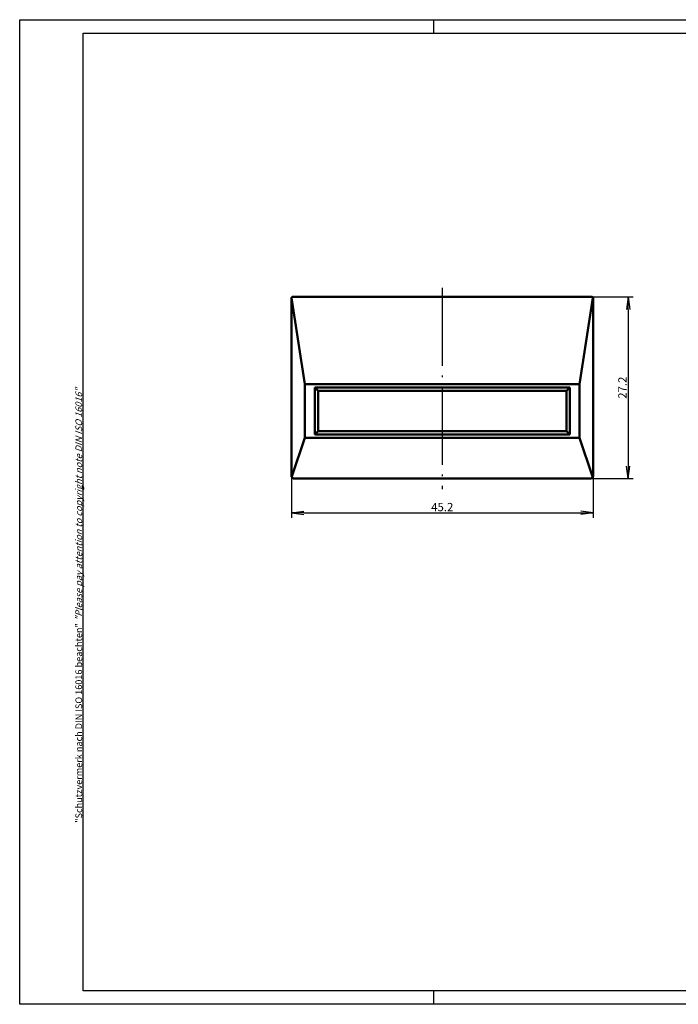
# Model space of a CAD drawing. Units: millimetres. Extents: x 1 to 419, y 1 to 296.
# Drawn here: x 1 to 198, y 1 to 296 of the extents above; entities that cross this region are included whole.
import ezdxf

# ---------------------------------------------------------------- set-up
doc = ezdxf.new("R2010")
doc.units = ezdxf.units.MM
doc.linetypes.add('ACAD_ISO04W100', pattern=[30.5, 24, -3, 0.5, -3])
doc.layers.add('Sichtbar (ISO)', color=7, linetype='Continuous', lineweight=50)
doc.styles.get("Standard").update_dxf_attribs({"font": 'isocp.shx', "width": 1.2})
doc.dimstyles.new('phoenix', dxfattribs={"dimtxt": 2.5, "dimasz": 3.72, "dimexe": 1.5, "dimexo": 0, "dimgap": 0.5, "dimtad": 1, "dimdec": 6, "dimdsep": 46, "dimtxsty": 'Standard', "dimblk": '_OPEN15', "dimcen": 0, "dimclrd": 1, "dimclre": 1, "dimclrt": 5, "dimadec": 4, "dimazin": 2, "dimtfac": 0.666667, "dimtdec": 6, "dimtmove": 0, "dimatfit": 0, "dimldrblk": '_OPEN15', "dimfxl": 1, "dimtolj": 1, "dimlwd": 25, "dimlwe": 25, "dimarcsym": 0})

# ---------------------------------------------------------------- blocks, each defined once
blk = doc.blocks.new('_OPEN15', base_point=(1, 0))
at = {"color": 0, "linetype": 'ByBlock'}
for p, q in [((1, 0), (0, 0.132)), ((0, 0), (1, 0)), ((1, 0), (0, -0.132))]:
    blk.add_line(p, q, dxfattribs=at)
blk = doc.blocks.new('*D9')
at = {"color": 1, "linetype": 'Continuous', "lineweight": 25}
for p, q in [((82.4, 159.3), (82.4, 146.73)), ((172.8, 159.3), (172.8, 146.73)), ((86.12, 148.23), (169.08, 148.23))]:
    blk.add_line(p, q, dxfattribs=at)
at = {"color": 1, "linetype": 'Continuous', "lineweight": 25, "xscale": 3.72, "yscale": 3.72, "zscale": 3.72, "rotation": 180}
blk.add_blockref('_OPEN15', (82.4, 148.23), dxfattribs=at)
at = {"color": 1, "linetype": 'Continuous', "lineweight": 25, "xscale": 3.72, "yscale": 3.72, "zscale": 3.72}
blk.add_blockref('_OPEN15', (172.8, 148.23), dxfattribs=at)
at = {"color": 5, "linetype": 'Continuous', "lineweight": 35, "insert": (127.6, 149.98), "char_height": 2.5, "attachment_point": 5}
blk.add_mtext('\\A1;45.2', dxfattribs=at)
blk = doc.blocks.new('*D11')
at = {"color": 1, "linetype": 'Continuous', "lineweight": 25}
for p, q in [((172.46, 212.94), (184.83, 212.94)), ((183.33, 209.22), (183.33, 162.27)), ((172.05, 158.55), (184.83, 158.55))]:
    blk.add_line(p, q, dxfattribs=at)
at = {"color": 1, "linetype": 'Continuous', "lineweight": 25, "xscale": 3.72, "yscale": 3.72, "zscale": 3.72}
for p, rotation in [((183.33, 212.94), 90), ((183.33, 158.55), 270)]:
    blk.add_blockref('_OPEN15', p, dxfattribs=dict(at, rotation=rotation))
at = {"color": 5, "linetype": 'Continuous', "lineweight": 35, "insert": (181.58, 185.74), "char_height": 2.5, "attachment_point": 5, "rotation": 90}
blk.add_mtext('\\A1;27.2', dxfattribs=at)

msp = doc.modelspace()

# ---------------------------------------------------------------- linework, layer by layer
at = {"color": 1, "linetype": 'Continuous'}
for p, q in [((1, 1), (1, 296)), ((1, 296), (419, 296)), ((125, 296), (125, 292)), ((125, 5), (125, 1)), ((419, 1), (1, 1))]:
    msp.add_line(p, q, dxfattribs=at)
at = {"color": 3, "linetype": 'Continuous'}
for p, q in [((20, 5), (20, 292)), ((20, 292), (415, 292)), ((415, 5), (20, 5))]:
    msp.add_line(p, q, dxfattribs=at)
at = {"color": 1, "linetype": 'ACAD_ISO04W100', "lineweight": 25, "ltscale": 0.973716}
msp.add_line((127.596572, 215.711442), (127.596572, 155.3410336), dxfattribs=at)
at = {"layer": 'Sichtbar (ISO)'}
for p, q in [((82.396572, 159.2987784), (82.396572, 212.5527849)), ((82.4441176, 212.6452017), (86.4380239, 186.8281856)), ((82.7877306, 212.9416741), (172.4054134, 212.9416741)), ((168.7551201, 186.8281856), (172.7490264, 212.6452017)), ((172.796572, 212.5527849), (172.796572, 159.2987784)), ((86.4380239, 186.8281856), (86.4380239, 170.6768969)), ((168.7551201, 186.8281856), (86.4380239, 186.8281856)), ((168.7551201, 170.6768969), (168.7551201, 186.8281856)), ((89.396572, 185.7571856), (90.396572, 184.7571856)), ((89.396572, 171.7478969), (89.396572, 185.7571856)), ((89.396572, 185.7571856), (165.796572, 185.7571856)), ((90.396572, 172.7478969), (90.396572, 184.7571856)), ((90.396572, 184.7571856), (164.796572, 184.7571856)), ((164.796572, 184.7571856), (165.796572, 185.7571856)), ((164.796572, 184.7571856), (164.796572, 172.7478969)), ((165.796572, 185.7571856), (165.796572, 171.7478969)), ((89.396572, 171.7478969), (90.396572, 172.7478969)), ((165.796572, 171.7478969), (89.396572, 171.7478969)), ((164.796572, 172.7478969), (90.396572, 172.7478969)), ((164.796572, 172.7478969), (165.796572, 171.7478969)), ((86.4380239, 170.6768969), (82.5781162, 159.0971737)), ((86.4380239, 170.6768969), (168.7551201, 170.6768969)), ((172.6150279, 159.0971737), (168.7551201, 170.6768969)), ((82.8688349, 158.6603695), (82.5070158, 159.0224095)), ((97.596572, 158.5525413), (83.1425982, 158.5525413)), ((157.596572, 158.5525413), (97.596572, 158.5525413)), ((172.0505459, 158.5525413), (157.596572, 158.5525413)), ((172.686127, 159.0224082), (172.3335081, 158.6695741))]:
    msp.add_line(p, q, dxfattribs=at)
at = {"layer": 'Sichtbar (ISO)', "flags": 128}
for points in [[(82.4287688, 212.7163569), (82.4268471, 212.7096764), (82.4249159, 212.7030127), (82.4229847, 212.6963608), (82.4210631, 212.6897184), (82.4191557, 212.6830809), (82.4172722, 212.6764433), (82.4154221, 212.6698033), (82.4136101, 212.6631562), (82.4118458, 212.6564996), (82.4101387, 212.6498262), (82.4084936, 212.6431362), (82.4069248, 212.6364247), (82.4054323, 212.629687), (82.4040257, 212.6229183), (82.4027191, 212.6161186), (82.4015127, 212.6092808), (82.4004208, 212.6024024), (82.399448, 212.5954787), (82.398604, 212.5885074), (82.3978936, 212.5814812), (82.3973261, 212.5744025), (82.3969113, 212.5672619), (82.3966585, 212.5600569), (82.3965727, 212.5527851)], [(82.787727, 212.9413406), (82.76924, 212.9406206), (82.7508961, 212.9392664), (82.7327238, 212.9372613), (82.7147471, 212.9345886), (82.6969754, 212.9312341), (82.6794421, 212.9271833), (82.6621662, 212.922415), (82.645167, 212.916917), (82.6284634, 212.9106728), (82.6120888, 212.9036633), (82.5960528, 212.8958766), (82.5803791, 212.8872935), (82.5650965, 212.8778998), (82.5502239, 212.8676788), (82.5357758, 212.8566138), (82.5217854, 212.8446881), (82.508267, 212.8318874), (82.4952446, 212.8181951), (82.4827372, 212.8035943), (82.4707686, 212.7880685), (82.4593626, 212.7716009), (82.4485384, 212.7541797), (82.4383198, 212.7357833), (82.4287306, 212.7163999)], [(172.7644144, 212.7163999), (172.7548205, 212.7357833), (172.7446018, 212.7541797), (172.7337824, 212.7716009), (172.7223765, 212.7880685), (172.7104079, 212.8035943), (172.6979004, 212.8181951), (172.684878, 212.8318874), (172.6713597, 212.8446881), (172.6573645, 212.8566138), (172.6429211, 212.8676788), (172.6280485, 212.8778998), (172.6127611, 212.8872935), (172.5970923, 212.8958766), (172.5810562, 212.9036633), (172.5646769, 212.9106728), (172.547978, 212.916917), (172.5309788, 212.922415), (172.513703, 212.9271833), (172.4961649, 212.9312341), (172.478398, 212.9345886), (172.4604164, 212.9372613), (172.4422489, 212.9392664), (172.423905, 212.9406206), (172.405418, 212.9413406)], [(172.7965723, 212.5527851), (172.7964865, 212.5600569), (172.796229, 212.5672619), (172.7958189, 212.5744025), (172.7952515, 212.5814812), (172.794541, 212.5885074), (172.793697, 212.5954787), (172.7927243, 212.6024024), (172.7916323, 212.6092808), (172.7904259, 212.6161186), (172.7891194, 212.6229183), (172.7877127, 212.629687), (172.7862202, 212.6364247), (172.7846514, 212.6431362), (172.7830063, 212.6498262), (172.7812992, 212.6564996), (172.7795349, 212.6631562), (172.777723, 212.6698033), (172.7758728, 212.6764433), (172.7739893, 212.6830809), (172.772082, 212.6897184), (172.7701603, 212.6963608), (172.7682291, 212.7030127), (172.7662979, 212.7096764), (172.7643763, 212.7163569)], [(82.3965727, 159.2987792), (82.3970114, 159.2815844), (82.3982846, 159.2648951), (82.4003254, 159.2486875), (82.403072, 159.2329399), (82.406448, 159.217631), (82.4103962, 159.2027394), (82.4148451, 159.1882412), (82.4197279, 159.1741149), (82.4249827, 159.1603414), (82.4305426, 159.146897), (82.4363362, 159.1337602), (82.4422966, 159.120907), (82.4483954, 159.1083471), (82.4546562, 159.0961401), (82.4611126, 159.0843622), (82.4678122, 159.0730826), (82.4747883, 159.0623753), (82.4820744, 159.0523116), (82.4896942, 159.0429203), (82.4975764, 159.0340797), (82.5056397, 159.0256326), (82.5137984, 159.0174238), (82.5219713, 159.0092937), (82.5300728, 159.0010921)], [(82.5305592, 159.0008704), (82.5328718, 159.0042655), (82.5351559, 159.0077154), (82.5374256, 159.0112178), (82.5396668, 159.014775), (82.5418841, 159.0183846), (82.5440727, 159.0220491), (82.5462424, 159.0257685), (82.5483786, 159.0295402), (82.550491, 159.0333669), (82.55257, 159.0372459), (82.5546252, 159.0411775), (82.5566422, 159.0451662), (82.5586306, 159.049205), (82.5605856, 159.0532987), (82.5625073, 159.0574471), (82.5643955, 159.0616481), (82.5662457, 159.0659015), (82.5680577, 159.0702097), (82.5698363, 159.0745704), (82.5715719, 159.0789835), (82.5732695, 159.0834515), (82.5749289, 159.0879719), (82.5765454, 159.0925471), (82.5781142, 159.0971748)], [(82.5309597, 159.0005271), (82.5405012, 158.9922897), (82.5502812, 158.98441), (82.5602852, 158.9768903), (82.5704991, 158.9697234), (82.5809132, 158.9629094), (82.5915133, 158.9564459), (82.6022803, 158.9503304), (82.6132046, 158.9445607), (82.624272, 158.9391343), (82.6354681, 158.9340488), (82.6467787, 158.9293019), (82.6581894, 158.9248936), (82.6696907, 158.9208166), (82.6812588, 158.9170734), (82.6928889, 158.9136617), (82.7045666, 158.9105765), (82.716273, 158.9078156), (82.7279936, 158.905379), (82.7397238, 158.9032618), (82.7514397, 158.9014642), (82.7631365, 158.8999836), (82.7747904, 158.8988177), (82.7863919, 158.8979618), (82.7979313, 158.8974182)], [(83.1425988, 158.552541), (83.1314455, 158.5522096), (83.1201111, 158.5522668), (83.1086193, 158.552715), (83.0969845, 158.5535614), (83.0852352, 158.5548059), (83.0733858, 158.5564558), (83.0614554, 158.5585086), (83.0494725, 158.5609714), (83.0374562, 158.5638444), (83.0254208, 158.5671346), (83.013395, 158.5708444), (83.001393, 158.5749738), (82.9894434, 158.5795299), (82.9775606, 158.5845129), (82.9657637, 158.5899274), (82.9540812, 158.5957782), (82.9425274, 158.6020653), (82.9311262, 158.6087958), (82.9199015, 158.6159675), (82.9088675, 158.6235897), (82.898048, 158.6316602), (82.8874623, 158.6401884), (82.877134, 158.6491696), (82.8670822, 158.6586158)], [(172.0505463, 158.552541), (172.0621668, 158.5527126), (172.0739161, 158.5532348), (172.0857798, 158.5541145), (172.0977484, 158.5553615), (172.1097981, 158.5569803), (172.1219145, 158.5589806), (172.1340834, 158.5613744), (172.1462857, 158.5641639), (172.1585118, 158.5673611), (172.1707426, 158.5709707), (172.1829592, 158.5750048), (172.1951472, 158.579468), (172.207297, 158.5843722), (172.21938, 158.58972), (172.2313963, 158.5955254), (172.2433172, 158.6017935), (172.2551333, 158.6085312), (172.2668253, 158.6157481), (172.2783743, 158.6234538), (172.2897755, 158.6316554), (172.301005, 158.6403577), (172.3120486, 158.6495726), (172.3228871, 158.6593096), (172.333511, 158.6695711)], [(172.3952137, 158.8974182), (172.4068342, 158.8979952), (172.4184834, 158.8988702), (172.4301468, 158.9000432), (172.4418246, 158.9015214), (172.4535023, 158.9033071), (172.4651705, 158.9054052), (172.4768149, 158.907818), (172.4884354, 158.9105455), (172.5000225, 158.9135973), (172.5115572, 158.9169757), (172.5230395, 158.9206807), (172.5344549, 158.9247195), (172.5457941, 158.9290945), (172.5570523, 158.933808), (172.5682198, 158.9388649), (172.5792824, 158.9442698), (172.5902306, 158.9500229), (172.6010643, 158.9561312), (172.6117646, 158.9625971), (172.6223265, 158.969423), (172.6327406, 158.9766161), (172.6429926, 158.984174), (172.6530825, 158.9921061), (172.6629912, 159.0004126)], [(172.6150261, 159.0971748), (172.6165997, 159.0925447), (172.6182162, 159.0879695), (172.6198756, 159.0834491), (172.6215731, 159.0789811), (172.6233088, 159.0745656), (172.6250826, 159.0702025), (172.6268946, 159.0658943), (172.6287447, 159.0616385), (172.630633, 159.0574376), (172.6325499, 159.0532891), (172.6345049, 159.0491931), (172.6364933, 159.0451519), (172.6385103, 159.0411632), (172.6405607, 159.0372292), (172.6426398, 159.0333478), (172.6447474, 159.0295212), (172.6468836, 159.0257494), (172.6490485, 159.0220277), (172.6512371, 159.0183632), (172.6534544, 159.0147511), (172.6556956, 159.0111916), (172.6579558, 159.0076868), (172.6602398, 159.0042369), (172.6625477, 159.0008394)], [(172.6630341, 159.0010516), (172.6711403, 159.0092532), (172.6793133, 159.0173809), (172.687472, 159.025592), (172.6955401, 159.0340392), (172.7034222, 159.0428821), (172.7110468, 159.0522735), (172.7183377, 159.0623395), (172.7253138, 159.0730493), (172.7320133, 159.0843312), (172.7384745, 159.0961115), (172.7447354, 159.1083209), (172.7508341, 159.1208832), (172.7567993, 159.1337363), (172.7625929, 159.1468756), (172.7681528, 159.1603224), (172.7734076, 159.1740982), (172.7782952, 159.1882269), (172.7827441, 159.2027251), (172.7866923, 159.2176215), (172.790073, 159.2329328), (172.7928149, 159.2486803), (172.7948605, 159.2648904), (172.7961336, 159.2815821), (172.7965723, 159.2987792)]]:
    msp.add_lwpolyline(points, dxfattribs=at)
at = {"layer": 'Sichtbar (ISO)'}
for centre, major_axis, start_param, end_param in [((82.2684799, 212.535638), (0, 0.3679655), 5.0147294635, 5.2258408718), ((172.9239678, 212.5362398), (0, -0.3664568), 4.1985008801, 4.4104847062)]:
    msp.add_ellipse(centre, major_axis=major_axis, ratio=0.5000000012, start_param=start_param, end_param=end_param, dxfattribs=at)

# ---------------------------------------------------------------- texts
at = {"color": 7, "linetype": 'Continuous', "lineweight": 50, "insert": (19.7024872, 55.3935121), "char_height": 2, "attachment_point": 7, "rotation": 90}
msp.add_mtext('{\\T1.1;\\C1;"Schutzvermerk nach DIN ISO 16016 beachten" \\Q20;"Please pay attention to copyright note DIN ISO 16016"}', dxfattribs=at)

# ---------------------------------------------------------------- dimensions: what is measured, and where the dimension line sits
at = {"color": 1, "linetype": 'Continuous', "lineweight": 35}
dim = msp.add_linear_dim(base=(183.3259698, 158.5525413), p1=(172.4604164, 212.9372613), p2=(172.0505459, 158.5525413), angle=90, text='27.2', dimstyle='phoenix', override={"dimlfac": 0.5, "dimsah": 1}, dxfattribs=at)
dim.commit()
dim.dimension.update_dxf_attribs({"geometry": '*D11', "text_midpoint": (181.5757238, 185.7449013)})
dim = msp.add_linear_dim(base=(172.7965723, 148.2336535), p1=(82.396572, 159.2987784), p2=(172.7965723, 159.2987792), dimstyle='phoenix', override={"dimlfac": 0.5, "dimsah": 1}, dxfattribs=at)
dim.commit()
dim.dimension.update_dxf_attribs({"geometry": '*D9', "text_midpoint": (127.5965722, 149.9838996)})

doc.saveas('drawing.dxf')
